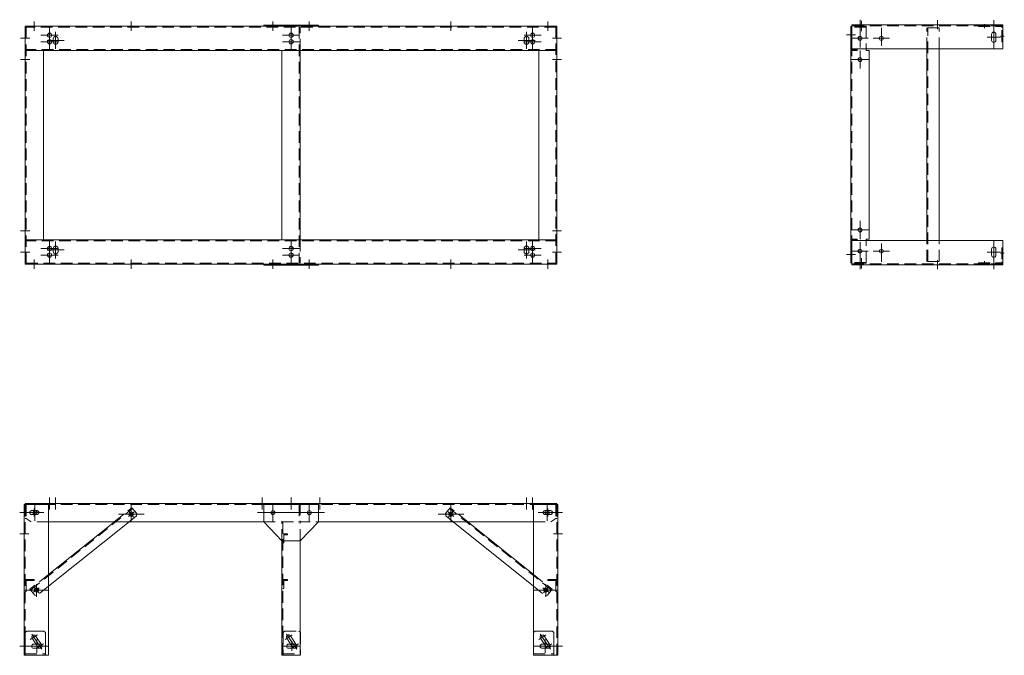
# Model space of a CAD drawing. Units: millimetres. Extents: x -4008 to -767, y 1571 to 3664.
import ezdxf

# ---------------------------------------------------------------- set-up
doc = ezdxf.new("R2010")
doc.units = ezdxf.units.MM
doc.header["$LTSCALE"] = 6
doc.linetypes.add('CENTER2', pattern=[28.575, 19.05, -3.175, 3.175, -3.175])
doc.linetypes.add('HIDDEN', pattern=[9.525, 6.35, -3.175])
doc.layers.add('1\u3000製品', color=2, linetype='Continuous', lineweight=15)
doc.layers.add('3\u3000補助線', color=3, linetype='Continuous', lineweight=9)

msp = doc.modelspace()

# ---------------------------------------------------------------- linework, layer by layer
at = {"layer": '1\u3000製品', "linetype": 'HIDDEN'}
for p, q in [((-2243, 3639.8), (-3986.6, 3639.8)), ((-3986.6, 3639.8), (-3986.6, 2862.2)), ((-3088, 3639.8), (-3088, 2862.2)), ((-3084.8, 3563), (-3084.8, 3639.8)), ((-2243, 2862.2), (-2243, 3639.8)), ((-1222.1, 3643), (-1272.1, 3643)), ((-1272.1, 3643), (-1272.1, 3563)), ((-772.1, 3644.5), (-1269.1, 3644.5)), ((-1268.9, 3639.8), (-1268.9, 2865.2)), ((-1268.9, 3566.2), (-1268.9, 3639.8)), ((-1222.1, 3639.8), (-1268.9, 3639.8)), ((-1222.1, 3643), (-1222.1, 3563)), ((-1022.1, 3567.7), (-1022.1, 3637)), ((-982.1, 3637), (-1022.1, 3637)), ((-1018.9, 2868), (-1018.9, 3637)), ((-982.1, 3567.7), (-982.1, 3637)), ((-852.1, 3644.5), (-778.6, 3644.5)), ((-852.1, 3644.5), (-852.1, 3641.3)), ((-852.1, 3641.3), (-778.6, 3641.3)), ((-847.1, 3644.5), (-847.1, 3641.3)), ((-837.9, 3644.5), (-837.9, 3641.3)), ((-796.3, 3644.5), (-796.3, 3641.3)), ((-775.3, 3591.5), (-775.3, 3638)), ((-772.1, 3638), (-772.1, 3591.5)), ((-2239.8, 3566.2), (-3989.8, 3566.2)), ((-1252.1, 3566.2), (-1268.9, 3566.2)), ((-1252.1, 3563), (-1252.1, 3566.2)), ((-772.1, 3596.5), (-775.3, 3596.5)), ((-772.1, 3591.5), (-775.3, 3591.5)), ((-1272.1, 3563), (-1252.1, 3563)), ((-2239.8, 2935.8), (-3989.8, 2935.8)), ((-3084.8, 2939), (-3084.8, 2862.2)), ((-1272.1, 2942), (-1252.1, 2942)), ((-1272.1, 2862), (-1272.1, 2942)), ((-1268.9, 2938.8), (-1268.9, 2865.2)), ((-1252.1, 2938.8), (-1268.9, 2938.8)), ((-1252.1, 2942), (-1252.1, 2938.8)), ((-1222.1, 2862), (-1222.1, 2942)), ((-1022.1, 2868), (-1022.1, 2937.3)), ((-982.1, 2868), (-982.1, 2937.3)), ((-775.3, 2913.5), (-775.3, 2867)), ((-772.1, 2913.5), (-775.3, 2913.5)), ((-772.1, 2908.5), (-775.3, 2908.5)), ((-772.1, 2867), (-772.1, 2913.5)), ((-3986.6, 2862.2), (-2243, 2862.2)), ((-1222.1, 2862), (-1272.1, 2862)), ((-772.1, 2860.5), (-1269.1, 2860.5)), ((-1222.1, 2865.2), (-1268.9, 2865.2)), ((-982.1, 2868), (-1022.1, 2868)), ((-852.1, 2863.7), (-778.6, 2863.7)), ((-852.1, 2860.5), (-852.1, 2863.7)), ((-852.1, 2860.5), (-778.6, 2860.5)), ((-847.1, 2860.5), (-847.1, 2863.7)), ((-837.9, 2860.5), (-837.9, 2863.7)), ((-796.3, 2860.5), (-796.3, 2863.7)), ((-3989.8, 2071.2), (-3989.8, 2021.2)), ((-3989.8, 1571.2), (-3989.8, 2068.2)), ((-3986.6, 2068), (-2243, 2068)), ((-3986.6, 2068), (-3986.6, 2021.2)), ((-3972.1, 1786), (-3636.4, 2054.8)), ((-3951.4, 2047.8), (-3968.2, 2047.8)), ((-3696.5, 2010.8), (-3638.4, 2057.3)), ((-3622.8, 2037.8), (-3638.4, 2057.3)), ((-3088, 2068), (-3088, 2011.2)), ((-3084.8, 2071.2), (-3084.8, 2011.2)), ((-2606.7, 2037.8), (-2591.1, 2057.3)), ((-2257.5, 1786), (-2593.1, 2054.8)), ((-2533, 2010.8), (-2591.1, 2057.3)), ((-2278.2, 2047.8), (-2261.4, 2047.8)), ((-2243, 2068), (-2243, 2021.2)), ((-2239.8, 2071.2), (-2239.8, 2021.2)), ((-2239.8, 1571.2), (-2239.8, 2068.2)), ((-3989.8, 2021.2), (-3986.6, 2021.2)), ((-3986.6, 2021.2), (-3969.8, 2011.2)), ((-3913, 2011.2), (-3969.8, 2011.2)), ((-3951.4, 2034.6), (-3968.2, 2034.6)), ((-3648.1, 2011.1), (-3623.6, 2030.7)), ((-3622.8, 2037.8), (-3623.6, 2030.7)), ((-3204.8, 2011.2), (-3024.8, 2011.2)), ((-3144.8, 2011.2), (-3084.8, 2011.2)), ((-3144.8, 1948.2), (-3144.8, 2011.2)), ((-3141.6, 2011.2), (-3141.6, 1571.2)), ((-3084.8, 1948.2), (-3084.8, 2011.2)), ((-2606.7, 2037.8), (-2606, 2030.7)), ((-2581.5, 2011.1), (-2606, 2030.7)), ((-2316.6, 2011.2), (-2259.8, 2011.2)), ((-2278.2, 2034.6), (-2261.4, 2034.6)), ((-2243, 2021.2), (-2259.8, 2011.2)), ((-2239.8, 2021.2), (-2243, 2021.2)), ((-3141.6, 1971.2), (-3126.6, 1971.2)), ((-3126.6, 1968), (-3138.4, 1968)), ((-3138.4, 1968), (-3138.4, 1941.2)), ((-3126.6, 1971.2), (-3126.6, 1968)), ((-3138.4, 1941.2), (-3141.6, 1941.2)), ((-3913, 1837.4), (-3974.1, 1788.5)), ((-3141.6, 1821.2), (-3126.6, 1821.2)), ((-3126.6, 1818), (-3138.4, 1818)), ((-3138.4, 1818), (-3138.4, 1791.2)), ((-3126.6, 1821.2), (-3126.6, 1818)), ((-2316.6, 1837.4), (-2255.5, 1788.5)), ((-3958.4, 1769), (-3974.1, 1788.5)), ((-3913, 1799), (-3951.4, 1768.2)), ((-3138.4, 1791.2), (-3141.6, 1791.2)), ((-2316.6, 1799), (-2278.1, 1768.2)), ((-2271.1, 1769), (-2255.5, 1788.5)), ((-3958.4, 1769), (-3951.4, 1768.2)), ((-2271.1, 1769), (-2278.1, 1768.2)), ((-3136.3, 1651.2), (-3141.3, 1646.2)), ((-3141.3, 1646.2), (-3141.3, 1571.2)), ((-3136.3, 1651.2), (-3089.3, 1651.2)), ((-3128.6, 1627.3), (-3108.6, 1597.3)), ((-3116.9, 1635.1), (-3096.9, 1605.1)), ((-3089.3, 1651.2), (-3084.3, 1646.2)), ((-3084.3, 1646.2), (-3084.3, 1571.2)), ((-3989.9, 1575.7), (-3923, 1575.7)), ((-3141.3, 1575.7), (-3084.3, 1575.7)), ((-3141.3, 1571.2), (-3084.3, 1571.2)), ((-2316.5, 1575.7), (-2249.6, 1575.7))]:
    msp.add_line(p, q, dxfattribs=at)
at = {"layer": '1\u3000製品'}
for p, q in [((-3204.8, 3646.2), (-3024.8, 3646.2)), ((-3204.8, 3643), (-3204.8, 3646.2)), ((-3204.8, 3643), (-3024.8, 3643)), ((-3024.8, 3643), (-3024.8, 3646.2)), ((-1272.1, 3643), (-1272.1, 2862)), ((-772.1, 3647.7), (-1269.1, 3647.7)), ((-1269.1, 3567.7), (-1269.1, 3647.7)), ((-772.1, 3647.7), (-772.1, 3567.7)), ((-809.1, 3616.2), (-809.1, 3596.2)), ((-795.1, 3616.2), (-795.1, 3596.2)), ((-772.1, 3567.7), (-1269.1, 3567.7)), ((-1022.1, 2937.3), (-1022.1, 3567.7)), ((-982.1, 2937.3), (-982.1, 3567.7)), ((-2239.8, 3563), (-3989.8, 3563)), ((-3929.8, 3563), (-3929.8, 2939)), ((-3144.8, 3563), (-3144.8, 2939)), ((-3084.8, 3563), (-3084.8, 2939)), ((-2299.8, 2939), (-2299.8, 3563)), ((-1212.1, 3563), (-1222.1, 3563)), ((-1212.1, 3563), (-1212.1, 2942)), ((-2239.8, 2939), (-3989.8, 2939)), ((-772.1, 2937.3), (-1269.1, 2937.3)), ((-1269.1, 2857.3), (-1269.1, 2937.3)), ((-1212.1, 2942), (-1222.1, 2942)), ((-772.1, 2857.3), (-772.1, 2937.3)), ((-809.1, 2888.8), (-809.1, 2908.8)), ((-795.1, 2888.8), (-795.1, 2908.8)), ((-3204.8, 2859), (-3024.8, 2859)), ((-3204.8, 2859), (-3204.8, 2855.8)), ((-3204.8, 2855.8), (-3024.8, 2855.8)), ((-3024.8, 2859), (-3024.8, 2855.8)), ((-772.1, 2857.3), (-1269.1, 2857.3)), ((-3993, 1571.2), (-3993, 2068.2)), ((-3913, 2068.2), (-3993, 2068.2)), ((-3989.8, 2071.2), (-2239.8, 2071.2)), ((-3913, 1571.2), (-3913, 2068.2)), ((-3204.8, 2068.2), (-3024.8, 2068.2)), ((-3204.8, 2068.2), (-3204.8, 2011)), ((-3084.8, 2071.2), (-3144.8, 2071.2)), ((-3144.8, 2071.2), (-3144.8, 2068)), ((-3144.8, 2068), (-3088, 2068)), ((-3024.8, 2068.2), (-3024.8, 2011.2)), ((-2316.6, 1571.2), (-2316.6, 2068.2)), ((-2316.6, 2068.2), (-2236.6, 2068.2)), ((-2236.6, 1571.2), (-2236.6, 2068.2)), ((-3913, 1799), (-3648, 2011.2)), ((-3913, 1837.4), (-3696, 2011.2)), ((-3913, 2011.2), (-3204.8, 2011.2)), ((-3204.8, 2011), (-3144.8, 1948.2)), ((-3084.8, 1948.2), (-3024.8, 2011.2)), ((-3024.8, 2011.2), (-2316.6, 2011.2)), ((-2316.6, 1799), (-2581.6, 2011.2)), ((-2316.6, 1837.4), (-2533.6, 2011.2)), ((-3144.8, 1948.2), (-3144.8, 1571.2)), ((-3144.8, 1948.2), (-3084.8, 1948.2)), ((-3084.8, 1948.2), (-3084.8, 1571.2)), ((-3989.8, 1821.2), (-3959.8, 1821.2)), ((-3959.8, 1818), (-3986.6, 1818)), ((-3986.6, 1781.2), (-3986.6, 1818)), ((-3959.8, 1821.2), (-3959.8, 1818)), ((-2269.8, 1821.2), (-2269.8, 1818)), ((-2239.8, 1821.2), (-2269.8, 1821.2)), ((-2269.8, 1818), (-2243, 1818)), ((-2243, 1781.2), (-2243, 1818)), ((-3989.8, 1781.2), (-3986.6, 1781.2)), ((-2239.8, 1781.2), (-2243, 1781.2)), ((-3984.9, 1651.2), (-3989.9, 1646.2)), ((-3989.9, 1646.2), (-3989.9, 1571.2)), ((-3984.9, 1651.2), (-3928, 1651.2)), ((-3967.3, 1627.3), (-3947.3, 1597.3)), ((-3955.6, 1635.1), (-3935.6, 1605.1)), ((-3928, 1651.2), (-3923, 1646.2)), ((-3923, 1646.2), (-3923, 1571.2)), ((-2311.5, 1651.2), (-2316.5, 1646.2)), ((-2316.5, 1646.2), (-2316.5, 1571.2)), ((-2311.5, 1651.2), (-2254.6, 1651.2)), ((-2293.9, 1627.3), (-2273.9, 1597.3)), ((-2282.2, 1635.1), (-2262.2, 1605.1)), ((-2254.6, 1651.2), (-2249.6, 1646.2)), ((-2249.6, 1646.2), (-2249.6, 1571.2)), ((-3961.5, 1608.2), (-3941.5, 1608.2)), ((-3961.5, 1594.2), (-3941.5, 1594.2)), ((-3122.8, 1608.2), (-3102.8, 1608.2)), ((-3122.8, 1594.2), (-3102.8, 1594.2)), ((-2268.1, 1608.2), (-2288.1, 1608.2)), ((-2268.1, 1594.2), (-2288.1, 1594.2)), ((-3993, 1571.2), (-3913, 1571.2)), ((-3989.9, 1571.2), (-3923, 1571.2)), ((-3144.8, 1571.2), (-3084.8, 1571.2)), ((-2236.6, 1571.2), (-2316.6, 1571.2)), ((-2316.5, 1571.2), (-2249.6, 1571.2))]:
    msp.add_line(p, q, dxfattribs=at)
at = {"layer": '1\u3000製品', "linetype": 'CENTER2'}
for p, q in [((-832.1, 3636.2), (-832.1, 3649.1)), ((-802.1, 3636.2), (-802.1, 3649.1)), ((-1242.1, 2842.3), (-1242.1, 2872.3)), ((-802.1, 2872.3), (-802.1, 2842.3)), ((-802.1, 2868.8), (-802.1, 2855.9)), ((-3174.8, 2068.2), (-3174.8, 2011)), ((-3054.8, 2068.2), (-3054.8, 2011)), ((-3204.8, 2041.2), (-3024.8, 2041.2))]:
    msp.add_line(p, q, dxfattribs=at)
at = {"layer": '1\u3000製品'}
msp.add_lwpolyline([(-3989.8, 2859), (-2239.8, 2859), (-2239.8, 3643), (-3989.8, 3643)], close=True, dxfattribs=at)
for points in [[(-3889.8, 3583), (-3889.8, 3583, 0.414214), (-3881.8, 3591), (-3881.8, 3601, 0.414214), (-3889.8, 3609), (-3889.8, 3609, 0.414214), (-3897.8, 3601), (-3897.8, 3591, 0.414214)], [(-2339.8, 3583), (-2339.8, 3583, -0.414214), (-2347.8, 3591), (-2347.8, 3601, -0.414214), (-2339.8, 3609), (-2339.8, 3609, -0.414214), (-2331.8, 3601), (-2331.8, 3591, -0.414214)], [(-3889.8, 2893), (-3889.8, 2893, 0.414214), (-3881.8, 2901), (-3881.8, 2911, 0.414214), (-3889.8, 2919), (-3889.8, 2919, 0.414214), (-3897.8, 2911), (-3897.8, 2901, 0.414214)], [(-2339.8, 2893), (-2339.8, 2893, -0.414214), (-2347.8, 2901), (-2347.8, 2911, -0.414214), (-2339.8, 2919), (-2339.8, 2919, -0.414214), (-2331.8, 2911), (-2331.8, 2901, -0.414214)]]:
    msp.add_lwpolyline(points, format="xyb", close=True, dxfattribs=at)
for centre, radius in [((-3909.8, 3613), 7), ((-3909.8, 3591.5), 7), ((-3114.8, 3613), 7), ((-3114.8, 3591.5), 7), ((-2319.8, 3613), 7), ((-2319.8, 3591.5), 7), ((-1242.1, 3603), 6.5), ((-1242.1, 3603), 6.5), ((-1172.1, 3603), 6.5), ((-1242.1, 3533), 6.5), ((-1242.1, 2972), 6.5), ((-3909.8, 2910.5), 7), ((-3114.8, 2910.5), 7), ((-2319.8, 2910.5), 7), ((-3909.8, 2889), 7), ((-3114.8, 2889), 7), ((-2319.8, 2889), 7), ((-1242.1, 2902), 6.5), ((-1242.1, 2902), 6.5), ((-1172.1, 2902), 6.5), ((-3958, 2041.2), 6.5), ((-3640.8, 2036.2), 6.5), ((-3174.8, 2041.2), 6.5), ((-3174.8, 2041.2), 6.5), ((-3054.8, 2041.2), 6.5), ((-3054.8, 2041.2), 6.5), ((-2588.8, 2036.2), 6.5), ((-2271.6, 2041.2), 6.5), ((-3953, 1786.2), 7), ((-2276.6, 1786.2), 7)]:
    msp.add_circle(centre, radius, dxfattribs=at)
at = {"layer": '1\u3000製品', "linetype": 'HIDDEN'}
for centre in [(-3640.8, 2036.2), (-2588.8, 2036.2), (-3953, 1786.2), (-2276.6, 1786.2)]:
    msp.add_circle(centre, 6.5, dxfattribs=at)
for centre, radius, start, end in [((-778.6, 3638), 6.5, 0, 90), ((-778.6, 3638), 3.3, 0, 90), ((-778.6, 2867), 3.3, 270, 0), ((-778.6, 2867), 6.5, 270, 0), ((-3968.2, 2041.2), 6.58, 90, 270), ((-3951.4, 2041.2), 6.58, 270, 90), ((-2278.2, 2041.2), 6.58, 90, 270), ((-2261.4, 2041.2), 6.58, 270, 90), ((-3122.8, 1631.2), 7, 33.6901, 213.6901), ((-3102.8, 1601.2), 7, 213.6901, 33.6901)]:
    msp.add_arc(centre, radius, start, end, dxfattribs=at)
at = {"layer": '1\u3000製品'}
for centre, start, end in [((-802.1, 3616.2), 0, 180), ((-802.1, 3596.2), 180, 0), ((-802.1, 2908.8), 0, 180), ((-802.1, 2888.8), 180, 0), ((-3961.5, 1631.2), 33.6901, 213.6901), ((-2288.1, 1631.2), 33.6901, 213.6901), ((-3961.5, 1601.2), 90, 270), ((-3941.5, 1601.2), 213.6901, 33.6901), ((-3941.5, 1601.2), 270, 90), ((-3122.8, 1601.2), 90, 270), ((-3102.8, 1601.2), 270, 90), ((-2288.1, 1601.2), 90, 270), ((-2268.1, 1601.2), 213.6901, 33.6901), ((-2268.1, 1601.2), 270, 90)]:
    msp.add_arc(centre, 7, start, end, dxfattribs=at)
at = {"layer": '3\u3000補助線', "linetype": 'CENTER2'}
for p, q in [((-1242.1, 3664.2), (-1242.1, 3634.2)), ((-987.1, 3632.7), (-987.1, 3662.7)), ((-802.1, 3623.2), (-802.1, 3662.7)), ((-1242.1, 3637.7), (-1242.1, 3577.7)), ((-1242.1, 3633), (-1242.1, 3573)), ((-1237.1, 3660.1), (-1237.1, 3625.9)), ((-1172.1, 3637.7), (-1172.1, 3577.7)), ((-802.1, 3647.7), (-802.1, 3567.7)), ((-1257.1, 3614.5), (-1287.1, 3614.5)), ((-1222.1, 3603), (-1272.1, 3603)), ((-1269.1, 3603), (-1215.1, 3603)), ((-1199.1, 3603), (-1145.1, 3603)), ((-823.8, 3606.2), (-780.4, 3606.2)), ((-780.4, 3609.5), (-767.5, 3609.5)), ((-1212.1, 3533), (-1272.1, 3533)), ((-1242.1, 3563), (-1242.1, 3503)), ((-1242.1, 2942), (-1242.1, 3002)), ((-1212.1, 2972), (-1272.1, 2972)), ((-1242.1, 2872), (-1242.1, 2932)), ((-1242.1, 2867.3), (-1242.1, 2927.3)), ((-1172.1, 2867.3), (-1172.1, 2927.3)), ((-802.1, 2857.3), (-802.1, 2937.3)), ((-1257.1, 2890.5), (-1287.1, 2890.5)), ((-1222.1, 2902), (-1272.1, 2902)), ((-1269.1, 2902), (-1215.1, 2902)), ((-1199.1, 2902), (-1145.1, 2902)), ((-780.4, 2898.8), (-823.8, 2898.8)), ((-780.4, 2895.5), (-767.5, 2895.5)), ((-1237.1, 2844.9), (-1237.1, 2879.1)), ((-987.1, 2872.3), (-987.1, 2842.3)), ((-832.1, 2868.8), (-832.1, 2855.9)), ((-3959.8, 2054.4), (-3959.8, 2028)), ((-3958, 2068.2), (-3958, 2014.2)), ((-3650.3, 2028.6), (-3631.2, 2043.8)), ((-3648.6, 2046), (-3632.9, 2026.4)), ((-3648.1, 2045.4), (-3637.6, 2032.3)), ((-3640.8, 2071.2), (-3640.8, 2011.2)), ((-2579.2, 2028.6), (-2598.3, 2043.8)), ((-2580.9, 2046), (-2596.6, 2026.4)), ((-2581.4, 2045.4), (-2591.9, 2032.3)), ((-2588.8, 2071.2), (-2588.8, 2011.2)), ((-2271.6, 2068.2), (-2271.6, 2014.2)), ((-2269.8, 2054.4), (-2269.8, 2028)), ((-3978, 2041.2), (-4008, 2041.2)), ((-4004.8, 2041.2), (-3974.8, 2041.2)), ((-3928, 2041.2), (-3988, 2041.2)), ((-3935.8, 2041.2), (-3983.8, 2041.2)), ((-3598.5, 2036.2), (-3683.1, 2036.2)), ((-3224.8, 2041.2), (-3004.8, 2041.2)), ((-2631.1, 2036.2), (-2546.5, 2036.2)), ((-2301.6, 2041.2), (-2241.6, 2041.2)), ((-2293.8, 2041.2), (-2245.8, 2041.2)), ((-2224.8, 2041.2), (-2254.8, 2041.2)), ((-2251.6, 2041.2), (-2221.6, 2041.2)), ((-3978, 1971.2), (-4008, 1971.2)), ((-2251.6, 1971.2), (-2221.6, 1971.2)), ((-3993, 1786.2), (-3913, 1786.2)), ((-3943.4, 1793.8), (-3962.5, 1778.6)), ((-3960.8, 1796), (-3945.1, 1776.4)), ((-3953, 1805.4), (-3953, 1763.6)), ((-2236.6, 1786.2), (-2316.6, 1786.2)), ((-2286.1, 1793.8), (-2267, 1778.6)), ((-2268.7, 1796), (-2284.4, 1776.4)), ((-2276.6, 1805.4), (-2276.6, 1763.6)), ((-3973.3, 1623.3), (-3949.6, 1639.1)), ((-3968.1, 1641.2), (-3934.8, 1591.2)), ((-3951.5, 1622.9), (-3951.5, 1579.5)), ((-3134.6, 1623.3), (-3110.9, 1639.1)), ((-3129.4, 1641.2), (-3096.1, 1591.2)), ((-2299.9, 1623.3), (-2276.2, 1639.1)), ((-2294.7, 1641.2), (-2261.4, 1591.2)), ((-2278.1, 1622.9), (-2278.1, 1579.5)), ((-3968.5, 1601.2), (-4008, 1601.2)), ((-3993, 1601.2), (-3913, 1601.2)), ((-3953.3, 1593.3), (-3929.6, 1609.1)), ((-3144.8, 1601.2), (-3084.8, 1601.2)), ((-3114.6, 1593.3), (-3090.9, 1609.1)), ((-3112.8, 1586.2), (-3112.8, 1616.2)), ((-2236.6, 1601.2), (-2316.6, 1601.2)), ((-2279.9, 1593.3), (-2256.2, 1609.1)), ((-2261.1, 1601.2), (-2221.6, 1601.2))]:
    msp.add_line(p, q, dxfattribs=at)
at = {"layer": '3\u3000補助線', "linetype": 'Continuous'}
for p, q in [((-3959.8, 3628), (-3959.8, 3658)), ((-3909.8, 3584.9), (-3909.8, 3641.1)), ((-3640.8, 3628), (-3640.8, 3658)), ((-3174.8, 3658), (-3174.8, 3628)), ((-3114.8, 3584.9), (-3114.8, 3641.1)), ((-3054.8, 3658), (-3054.8, 3628)), ((-2588.8, 3658), (-2588.8, 3628)), ((-2319.8, 3584.9), (-2319.8, 3641.1)), ((-2269.8, 3658), (-2269.8, 3628)), ((-4004.8, 3603), (-3974.8, 3603)), ((-3937.9, 3613), (-3881.6, 3613)), ((-3909.8, 3563.4), (-3909.8, 3619.6)), ((-3889.8, 3567.9), (-3889.8, 3624.1)), ((-3086.6, 3613), (-3142.9, 3613)), ((-3114.8, 3563.4), (-3114.8, 3619.6)), ((-2291.6, 3613), (-2347.9, 3613)), ((-2339.8, 3567.9), (-2339.8, 3624.1)), ((-2319.8, 3563.4), (-2319.8, 3619.6)), ((-2224.8, 3603), (-2254.8, 3603)), ((-3937.9, 3591.5), (-3881.6, 3591.5)), ((-3917.9, 3596), (-3861.6, 3596)), ((-3086.6, 3591.5), (-3142.9, 3591.5)), ((-2311.6, 3596), (-2367.9, 3596)), ((-2291.6, 3591.5), (-2347.9, 3591.5)), ((-4004.8, 3533), (-3974.8, 3533)), ((-2224.8, 3533), (-2254.8, 3533)), ((-4004.8, 2969), (-3974.8, 2969)), ((-2224.8, 2969), (-2254.8, 2969)), ((-3909.8, 2882.4), (-3909.8, 2938.6)), ((-3909.8, 2860.9), (-3909.8, 2917.1)), ((-3889.8, 2877.9), (-3889.8, 2934.1)), ((-3114.8, 2882.4), (-3114.8, 2938.6)), ((-3114.8, 2860.9), (-3114.8, 2917.1)), ((-2339.8, 2877.9), (-2339.8, 2934.1)), ((-2319.8, 2882.4), (-2319.8, 2938.6)), ((-2319.8, 2860.9), (-2319.8, 2917.1)), ((-4004.8, 2899), (-3974.8, 2899)), ((-3937.9, 2910.5), (-3881.6, 2910.5)), ((-3937.9, 2889), (-3881.6, 2889)), ((-3917.9, 2906), (-3861.6, 2906)), ((-3086.6, 2910.5), (-3142.9, 2910.5)), ((-3086.6, 2889), (-3142.9, 2889)), ((-2311.6, 2906), (-2367.9, 2906)), ((-2291.6, 2910.5), (-2347.9, 2910.5)), ((-2291.6, 2889), (-2347.9, 2889)), ((-2224.8, 2899), (-2254.8, 2899)), ((-3959.8, 2874), (-3959.8, 2844)), ((-3640.8, 2874), (-3640.8, 2844)), ((-3174.8, 2844), (-3174.8, 2874)), ((-3054.8, 2844), (-3054.8, 2874)), ((-2588.8, 2844), (-2588.8, 2874)), ((-2269.8, 2844), (-2269.8, 2874)), ((-3909.8, 2051.2), (-3909.8, 2091.2)), ((-3889.8, 2051.2), (-3889.8, 2091.2)), ((-3209.8, 2051.2), (-3209.8, 2091.2)), ((-3114.8, 2051.2), (-3114.8, 2091.2)), ((-3019.8, 2051.2), (-3019.8, 2091.2)), ((-2339.8, 2051.2), (-2339.8, 2091.2)), ((-2319.8, 2051.2), (-2319.8, 2091.2)), ((-3174.8, 2071.2), (-3174.8, 2011.2)), ((-3054.8, 2071.2), (-3054.8, 2011.2))]:
    msp.add_line(p, q, dxfattribs=at)

doc.saveas('drawing.dxf')
